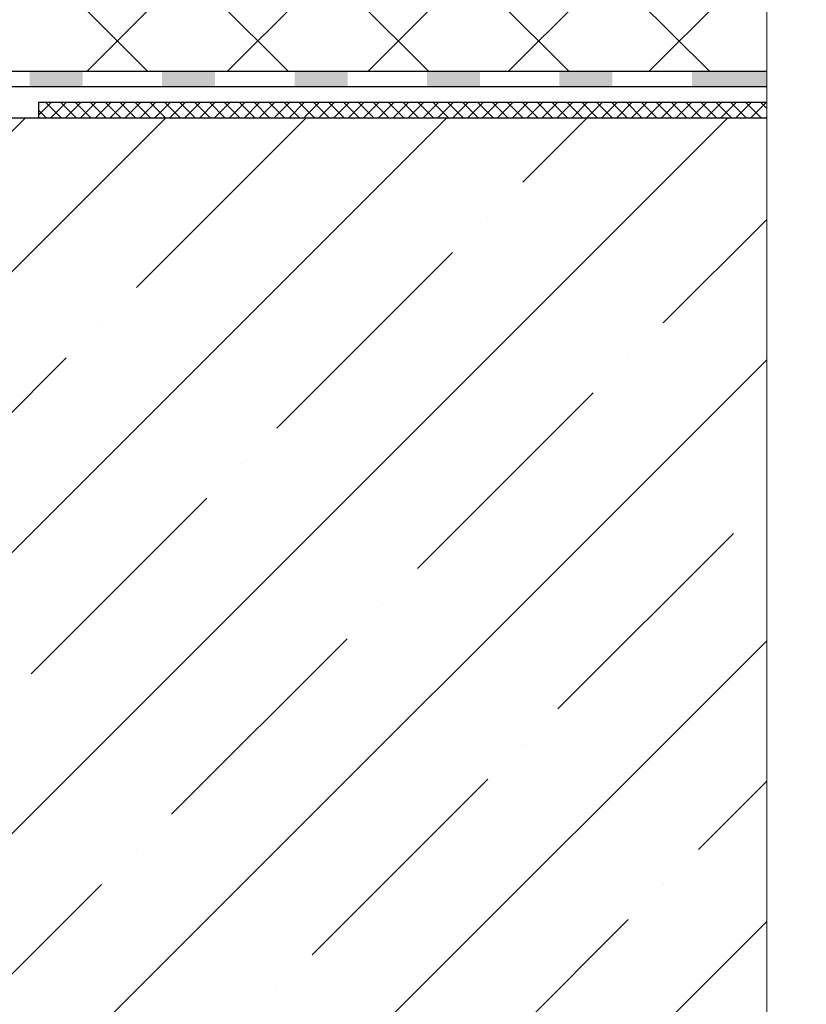
# Model space of a CAD drawing. Units: inches. Extents: x 0 to 2113, y 0 to 1485.
# Drawn here: x 787 to 935, y 753 to 939 of the extents above; entities that cross this region are included whole.
import ezdxf

# ---------------------------------------------------------------- set-up
doc = ezdxf.new("R2010")
doc.units = ezdxf.units.IN
doc.header["$MEASUREMENT"] = 0
doc.linetypes.add('ACAD_ISO04W100', pattern=[30, 24, -3, 0, -3])
for name, color, linetype, lineweight in [('Оси', 10, 'ACAD_ISO04W100', 13), ('Основной', 7, 'Continuous', 30), ('штриховка', 251, 'Continuous', 0)]:
    doc.layers.add(name, color=color, linetype=linetype, lineweight=lineweight)

# ---------------------------------------------------------------- blocks, each defined once
blk = doc.blocks.new('корпус воронкиHL62')
at = {"layer": 'штриховка', "linetype": 'Continuous'}
h = blk.add_hatch(color=256, dxfattribs=at)
h.paths.add_polyline_path([(21380.3162603628, 36934.4248473827), (21390.3162603628, 36934.42484693882), (21390.3162603628, 36931.5023079619), (21380.3162603628, 36931.5023079619)])
h.paths.add_polyline_path([(21355.3162603628, 36934.42484849238), (21365.3162603628, 36934.4248480485), (21365.3162603628, 36931.5023079619), (21355.3162603628, 36931.5023079619)])
h.paths.add_polyline_path([(21330.3162603628, 36934.42484960207), (21340.3162603628, 36934.4248491582), (21340.3162603628, 36931.5023079619), (21330.3162603628, 36931.5023079619)])
h.paths.add_polyline_path([(21305.3162603628, 36934.42485071176), (21315.3162603628, 36934.42485026788), (21315.3162603628, 36931.5023079619), (21305.3162603628, 36931.5023079619)])
h.paths.add_polyline_path([(21280.3162603628, 36934.42485182145), (21290.3162603628, 36934.42485137757), (21290.3162603628, 36931.5023079619), (21280.3162603628, 36931.5023079619)])
h.paths.add_polyline_path([(21255.3162603628, 36934.42485293114), (21265.3162603628, 36934.42485248726), (21265.3162603628, 36931.5023079619), (21255.3162603628, 36931.5023079619)])
h.paths.add_polyline_path([(21233.61356939652, 36934.42485389447), (21240.3162603628, 36934.42485359695), (21240.3162603628, 36931.5023079619), (21234.13625445478, 36931.5023079619), (21228.32878310744, 36929.38907594126), (21227.3285539242, 36932.13785234905)])
h.paths.add_polyline_path([(21213.23276315853, 36927.00865331892), (21214.23299234178, 36924.25987691114), (21201.99551203178, 36919.80688288045), (21200.93160837686, 36922.53248931901)])
blk.add_hatch(color=256, dxfattribs=at).paths.add_polyline_path([(21405.3162603628, 36934.424846273), (21419.51573740387, 36934.42484564272), (21419.51573740387, 36931.5023079619), (21405.3162603628, 36931.5023079619)])
at = {"layer": 'Основной', "color": 0, "ltscale": 50}
for p, q in [((21233.61356939652, 36934.42485389447), (21419.51573740387, 36934.42484564272)), ((21234.13625445478, 36931.5023079619), (21419.51573740387, 36931.5023079619)), ((21251.4044862844, 36931.5023079619), (21419.51573740387, 36931.5023079619))]:
    blk.add_line(p, q, dxfattribs=at)

msp = doc.modelspace()

# ---------------------------------------------------------------- hatches: boundary and pattern name
at = {"layer": 'штриховка', "linetype": 'Continuous', "ltscale": 100}
h = msp.add_hatch(dxfattribs=at)
h.set_pattern_fill('ANSI37', color=256, scale=150, style=0)
h.set_pattern_definition([(45, (-12559.16520848556, -4023.700040075495), (-13.25825214724776, 13.25825214724777), []), (135, (-12559.16520848556, -4023.700040075495), (-13.25825214724777, -13.25825214724776), [])])
edge = h.paths.add_edge_path()
edge.add_line((708.4706069552376, 993.0118319899593), (708.4676033924584, 1004.702779125082))
edge.add_arc((708.9684479264339, 1004.702907798831), 0.5008445505045245, 110.0150792751123, 180.0147200619329, ccw=False)
edge.add_line((708.7970251429924, 1005.173502627837), (732.0050093048121, 1013.627435815964))
edge.add_line((732.0050093048121, 1013.627435815964), (731.6621636521741, 1014.568625709395))
edge.add_line((731.6621636521741, 1014.568625709395), (731.0891769652171, 1016.120078125903))
edge.add_line((731.0891769652171, 1016.120078125903), (748.9031341086938, 1022.699177927236))
edge.add_line((748.9031341086938, 1022.699177927236), (783.7191465479482, 1022.708122632685))
edge.add_line((783.7191465479482, 1022.708122632685), (927.726816102142, 1022.708122632685))
edge.add_line((927.726816102142, 1022.708122632685), (927.726816102142, 996.3367006648259))
edge.add_line((927.726816102142, 996.3367006648259), (935.2045400670031, 992.4394651583825))
edge.add_line((935.2045400670031, 992.4394651583825), (919.9921329331264, 992.4394651583825))
edge.add_line((919.9921329331264, 992.4394651583825), (927.726816102142, 988.4083078143776))
edge.add_line((927.726816102142, 988.4083078143776), (927.8151015598341, 929.1998247851516))
edge.add_line((927.8151015598341, 929.1998247851516), (741.9129335524849, 929.1998330368951))
edge.add_line((741.9129335524849, 929.1998330368951), (710.803492893665, 926.5417423227118))
edge.add_line((710.803492893665, 926.5417423227118), (714.998332769108, 931.4414016741575))
edge.add_arc((712.926950243085, 934.1695578046159), 3.425414053989805, 307.2079848446638, 399.7029428164763)
edge.add_arc((710.0257583571024, 931.0423957261557), 7.675070251828755, 43.83201211154365, 86.454709187453)
edge.add_arc((710.5117333865559, 935.3566408245846), 3.346156138477475, 90.1946483235584, 167.9388935578272)
edge.add_line((707.2394426246756, 936.0558361283329), (705.6042787226543, 930.6601959392356))
edge.add_line((705.6042787226543, 930.6601959392356), (703.6028257848666, 930.6601959392356))
edge.add_line((703.6028257848666, 930.6601959392356), (703.6028257848666, 935.6234607050283))
edge.add_line((703.6028257848666, 935.6234607050283), (703.0971659261603, 936.1244669810112))
edge.add_line((703.0971659261603, 936.1244669810112), (698.0871031661599, 936.1244669810112))
edge.add_line((698.0871031661599, 936.1244669810112), (697.5907504728712, 935.6234607050283))
edge.add_line((697.5907504728712, 935.6234607050283), (697.5907504728712, 930.6601959392356))
edge.add_line((697.5907504728712, 930.6601959392356), (695.5841532026425, 930.6601959392356))
edge.add_line((695.5841532026425, 930.6601959392356), (693.8599333198981, 936.3496990420608))
edge.add_arc((689.8664506375943, 934.1204544477594), 4.57355828596102, 29.17115794323692, 90.2035393476681)
edge.add_arc((689.8492232748025, 933.9129285889295), 4.781055386658391, 89.98825404353843, 147.7307549285804)
edge.add_arc((689.4974180862589, 934.2007963538281), 4.330251519412563, 148.4661546344416, 226.5269564223149)
edge.add_line((686.5181477663791, 931.0583408517632), (690.3747884654731, 926.4461490925569))
edge.add_line((690.3747884654731, 926.4461490925569), (668.9909818465803, 926.4461490925569))
edge.add_line((668.9909818465803, 926.4461490925569), (668.9909818465799, 979.2952880447192))
edge.add_arc((670.0930201385839, 979.1932101088748), 1.106755755363164, 90.72427028026391, 174.7079932858557, ccw=False)
edge.add_line((670.0790301211673, 980.2998774398475), (686.8867074145255, 981.1459570026163))
edge.add_line((686.8867074145255, 981.1459570026163), (708.4706069552358, 981.14595700262))
edge.add_line((708.4706069552358, 981.14595700262), (708.4706069552376, 993.0118319899593))
h = msp.add_hatch(dxfattribs=at)
h.set_pattern_fill('ANSI37', color=256, scale=0.6260556881264999, style=0)
h.set_pattern_definition([(45, (-28724.06466645369, -7375.526373166922), (-1.40553510635704, 1.40553510635704), []), (135, (-28724.06466645369, -7375.526373166922), (-1.40553510635704, -1.40553510635704), [])])
h.paths.add_polyline_path([(790.2938553435288, 923.3161591273529), (917.3127752478449, 923.3161591273529), (916.6374771803803, 920.303115334762), (790.2938441974529, 920.3031153347656)])
h.paths.add_polyline_path([(917.3127752478449, 923.3161591273492), (927.7401714608131, 923.3161591273492), (927.7401714608131, 920.303115334762), (916.6374771803876, 920.303115334762)])
at = {"layer": 'штриховка'}
h = msp.add_hatch(dxfattribs=at)
h.set_pattern_fill('ANSI35', color=256, scale=150, style=0)
h.set_pattern_definition([(45, (0, 0), (-26.51650429449553, 26.51650429449553), []), (45, (26.51650425, 0), (-26.51650429449553, 26.51650429449553), [46.875, -9.375, 0, -9.375])])
h.paths.add_polyline_path([(927.726816102142, 920.3031153347656), (927.7268161021763, 700.3030960099389), (708.1123016227008, 700.3031346595966), (708.0735943501186, 903.4456217678562), (708.1281216651041, 908.5628872086054), (731.652250683057, 917.0833051959889), (734.5700354124165, 920.350174159732), (758.079194959826, 920.3407337730787)])

# ---------------------------------------------------------------- linework, layer by layer
at = {"layer": 'Оси', "ltscale": 50}
msp.add_line((927.726816102142, 690.3031153347893), (927.726816102142, 988.4083078143776), dxfattribs=at)
at = {"layer": 'Основной', "ltscale": 50}
for p, q in [((790.2938553435288, 923.3161591273529), (790.2938445357559, 920.39456591614)), ((790.2938553435288, 923.3161591273529), (927.726816102142, 923.3161591273492)), ((927.726816102142, 920.3031153347656), (783.7439478314009, 920.3502443005818))]:
    msp.add_line(p, q, dxfattribs=at)

# ---------------------------------------------------------------- block references
at = {"layer": 'Основной'}
msp.add_blockref('корпус воронкиHL62', (-20491.70063584403, -36005.22502085757), dxfattribs=at)

doc.saveas('drawing.dxf')
